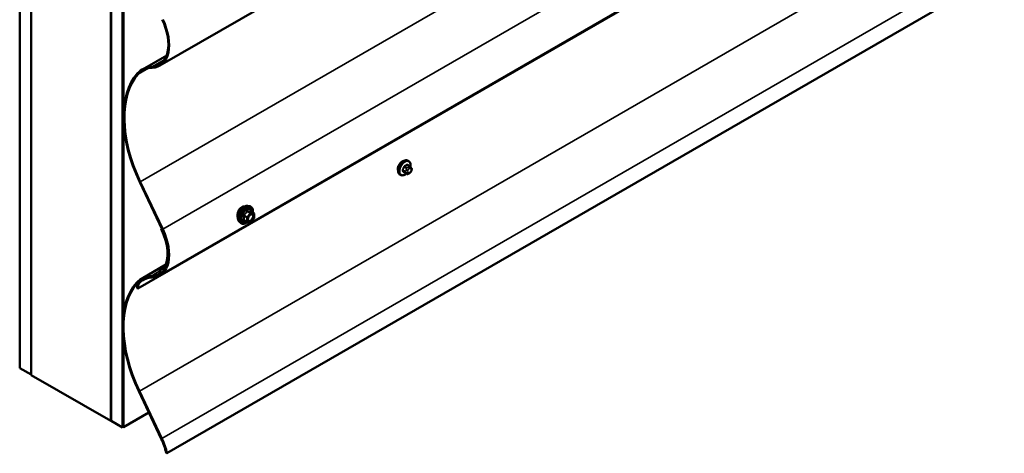
# Model space of a CAD drawing. Units: inches. Extents: x 0.6 to 33.4, y 0.6 to 21.4.
# Drawn here: x 27.3 to 30.3, y 8.3 to 9.6 of the extents above; entities that cross this region are included whole.
import ezdxf

# ---------------------------------------------------------------- set-up
doc = ezdxf.new("R2010")
doc.units = ezdxf.units.IN
doc.header["$LTSCALE"] = 2
doc.header["$MEASUREMENT"] = 0
doc.layers.add('Visible (ANSI)', color=7, linetype='Continuous', lineweight=50)
doc.layers.add('Visible Narrow (ANSI)', color=7, linetype='Continuous', lineweight=35)

msp = doc.modelspace()

# ---------------------------------------------------------------- linework, layer by layer
at = {"layer": 'Visible (ANSI)'}
for p, q in [((27.27215, 8.56351), (27.27215, 13.46249)), ((27.3075, 8.5431), (27.3075, 13.44208)), ((27.30821, 8.54187), (27.30821, 13.31838)), ((27.5564, 8.3994), (27.5564, 13.29838)), ((27.59176, 8.37898), (27.59176, 13.27796)), ((27.59246, 13.27576), (27.59246, 8.3807)), ((27.59473, 8.37939), (27.59473, 13.27445)), ((27.5557, 13.17549), (27.5557, 8.39899)), ((31.95093, 11.95481), (27.70829, 9.50532)), ((31.95093, 11.30161), (27.70829, 8.85212)), ((31.88241, 11.26097), (27.63977, 8.81148)), ((27.73045, 8.29809), (31.97309, 10.74758)), ((27.65384, 9.49352), (27.72965, 9.53729)), ((28.48589, 9.19231), (28.47907, 9.19624)), ((28.48238, 9.20827), (28.48026, 9.2095)), ((28.45738, 9.16497), (28.45526, 9.1662)), ((28.47562, 9.16838), (28.4688, 9.17232)), ((28.48478, 9.1702), (28.48316, 9.16926)), ((28.48967, 9.18854), (28.49049, 9.18738)), ((28.49094, 9.17881), (28.49013, 9.17672)), ((27.64559, 9.14283), (27.71552, 8.99522)), ((27.64739, 9.14336), (27.71733, 8.99575)), ((27.98202, 9.06858), (27.98792, 9.06737)), ((28.00089, 9.04576), (27.99108, 9.05143)), ((28.00179, 9.0442), (28.00179, 9.03119)), ((27.9545, 9.02092), (27.9585, 9.01641)), ((27.97957, 9.01837), (27.96976, 9.02403)), ((27.99007, 9.01726), (27.98031, 9.01813)), ((28.00139, 9.03007), (27.99163, 9.01793)), ((27.7143, 8.99778), (27.71269, 8.99685)), ((27.7145, 8.99738), (27.71269, 8.99685)), ((27.65101, 8.84195), (27.72682, 8.88572)), ((27.70834, 8.87012), (27.70834, 8.86092)), ((27.70997, 8.87371), (27.7257, 8.8828)), ((27.71061, 8.86881), (27.71061, 8.85961)), ((27.71961, 8.8732), (27.71181, 8.87406)), ((27.72046, 8.87028), (27.71266, 8.87115)), ((27.72347, 8.8713), (27.7223, 8.87063)), ((27.63977, 8.81148), (27.63751, 8.81279)), ((27.27215, 8.56351), (27.3075, 8.5431)), ((27.3075, 8.5431), (27.30821, 8.54351)), ((27.5557, 8.39899), (27.30821, 8.54187)), ((27.64276, 8.49126), (27.71269, 8.34365)), ((27.64457, 8.49179), (27.7145, 8.34418)), ((27.5557, 8.39899), (27.5564, 8.3994)), ((27.5564, 8.3994), (27.59176, 8.37898)), ((27.67406, 8.42519), (27.59473, 8.37939)), ((27.59176, 8.37898), (27.5936, 8.38005)), ((27.59473, 8.37939), (27.59246, 8.3807)), ((27.72809, 8.29946), (27.73045, 8.29809))]:
    msp.add_line(p, q, dxfattribs=at)
for centre, start, end in [((27.99999, 9.0442), 0, 60), ((27.98047, 9.01993), 240, 264.89609), ((27.99023, 9.01905), 264.89609, 321.20602), ((27.99999, 9.03119), 321.20602, 0)]:
    msp.add_arc(centre, 0.0018, start, end, dxfattribs=at)
for centre, major_axis, start_param, end_param in [((27.63864, 9.62595), (0.06805, -0.11787), 5.9849204, 7.7140062), ((27.63864, 9.62595), (0.06965, -0.12064), 5.9849204, 7.7140062), ((27.74214, 9.34058), (-0.0883, 0.15294), 5.9849204, 6.4675026), ((27.74214, 9.34058), (-0.0867, 0.15017), 5.9849204, 6.4675026), ((27.84419, 9.20085), (-0.1758, 0.30449), 0.1843173, 1.4308209), ((27.84419, 9.20085), (-0.1742, 0.30172), 0.1843173, 1.4308209), ((27.63864, 8.97276), (0.06805, -0.11787), 5.9849204, 7.7140062), ((27.63864, 8.97276), (0.06965, -0.12064), 5.9849204, 7.7140062), ((27.63581, 8.97439), (0.06805, -0.11787), 0.308212, 1.4308209), ((27.63581, 8.97439), (0.06965, -0.12064), 0.308212, 1.4308209), ((27.63581, 8.97439), (0.06805, -0.11787), 5.9849204, 6.3382738), ((27.63581, 8.97439), (0.06965, -0.12064), 5.9849204, 6.3382738), ((27.70505, 8.86281), (0.00233, -0.00403), 0.0550885, 0.7853982), ((27.71389, 8.86692), (-0.00392, 0.0068), 5.8817596, 7.0685835), ((27.70505, 8.86281), (0.00393, -0.0068), 0.0550885, 0.7853982), ((27.71389, 8.86692), (-0.00232, 0.00403), 5.8817596, 7.0685835), ((27.71838, 8.87743), (0.00233, -0.00403), 5.8817596, 6.5913973), ((27.71838, 8.87743), (0.00393, -0.0068), 5.8817596, 6.5913973), ((27.84137, 8.54929), (-0.1758, 0.30449), 0.1843173, 1.4308209), ((27.84137, 8.54929), (-0.1742, 0.30172), 0.1843173, 1.4308209), ((27.73931, 8.68901), (-0.0883, 0.15294), 5.9849204, 6.4675026), ((27.67399, 8.79172), (-0.0258, 0.04469), 0.0949885, 0.7853982), ((27.73931, 8.68901), (-0.0867, 0.15017), 5.9849204, 6.4675026), ((27.67399, 8.79172), (-0.0242, 0.04192), 0.0949885, 0.7853982), ((27.74214, 8.68738), (-0.0883, 0.15294), 5.9849204, 6.3781738), ((27.74214, 8.68738), (-0.0867, 0.15017), 5.9849204, 6.3781738), ((27.63581, 8.32119), (0.06805, -0.11787), 1.0731786, 1.4308209), ((27.63581, 8.32119), (0.06965, -0.12064), 1.0663857, 1.4308209)]:
    msp.add_ellipse(centre, major_axis=major_axis, ratio=0.5773503, start_param=start_param, end_param=end_param, dxfattribs=at)
for points, knots in [([(28.45526, 9.1662), (28.45392, 9.16697), (28.45277, 9.16807), (28.45093, 9.17083), (28.45027, 9.17252), (28.44947, 9.1764), (28.44939, 9.17862), (28.44985, 9.18332), (28.4504, 9.1858), (28.45207, 9.19071), (28.45318, 9.19315), (28.45584, 9.19777), (28.45739, 9.19995), (28.46079, 9.20384), (28.46264, 9.20555), (28.4665, 9.20833), (28.4685, 9.2094), (28.47246, 9.21072), (28.47443, 9.21098), (28.47771, 9.21062), (28.47906, 9.21019), (28.48026, 9.2095)], [0.7853982, 0.7853982, 0.7853982, 0.7853982, 1.0630201, 1.0630201, 1.3620515, 1.3620515, 1.6899486, 1.6899486, 2.0235606, 2.0235606, 2.3550679, 2.3550679, 2.6855124, 2.6855124, 3.0169997, 3.0169997, 3.3505946, 3.3505946, 3.6784783, 3.6784783, 3.9269908, 3.9269908, 3.9269908, 3.9269908]), ([(28.46229, 9.2064), (28.46061, 9.20543), (28.45881, 9.20403), (28.45545, 9.2006), (28.45391, 9.19858), (28.45145, 9.19453), (28.45038, 9.19223), (28.4496, 9.18978), (28.44955, 9.1896), (28.4495, 9.18942)], [1.44313458, 1.44313458, 1.44313458, 1.44313458, 1.62352643, 1.62352643, 1.80391828, 1.80391828, 1.98431008, 1.98431008, 1.99882781, 1.99882781, 1.99882781, 1.99882781]), ([(28.48238, 9.20827), (28.48372, 9.2075), (28.48487, 9.2064), (28.48671, 9.20364), (28.48737, 9.20195), (28.48816, 9.19807), (28.48824, 9.19585), (28.48794, 9.19269), (28.48781, 9.19184), (28.48766, 9.19099)], [3.9269908, 3.9269908, 3.9269908, 3.9269908, 4.2046128, 4.2046128, 4.5036441, 4.5036441, 4.8315412, 4.8315412, 4.9487589, 4.9487589, 4.9487589, 4.9487589]), ([(28.48589, 9.19231), (28.48611, 9.19218), (28.48634, 9.19204), (28.48675, 9.19175), (28.48694, 9.19161), (28.48727, 9.19134), (28.48742, 9.19121), (28.48773, 9.19092), (28.48789, 9.19076), (28.48816, 9.19047), (28.48828, 9.19034), (28.48858, 9.18998), (28.48876, 9.18976), (28.48921, 9.18919), (28.48945, 9.18886), (28.48967, 9.18854)], [0, 0, 0, 0, 0.02253627, 0.02253627, 0.04087028, 0.04087028, 0.05538828, 0.05538828, 0.07330019, 0.07330019, 0.08915654, 0.08915654, 0.1176097, 0.1176097, 0.16280179, 0.16280179, 0.16280179, 0.16280179]), ([(28.47478, 9.16887), (28.47422, 9.1684), (28.47365, 9.16795), (28.47114, 9.16614), (28.46913, 9.16507), (28.46517, 9.16375), (28.4632, 9.16349), (28.45993, 9.16385), (28.45858, 9.16428), (28.45738, 9.16497)], [6.059164, 6.059164, 6.059164, 6.059164, 6.1585924, 6.1585924, 6.4921873, 6.4921873, 6.8200709, 6.8200709, 7.0685835, 7.0685835, 7.0685835, 7.0685835]), ([(28.48316, 9.16926), (28.48239, 9.16882), (28.4816, 9.16838), (28.48044, 9.16788), (28.48015, 9.16776), (28.47962, 9.1676), (28.47938, 9.16754), (28.47882, 9.16745), (28.47849, 9.16744), (28.47785, 9.1675), (28.47754, 9.16756), (28.47685, 9.16777), (28.47647, 9.16793), (28.47594, 9.1682), (28.47578, 9.16829), (28.47562, 9.16838)], [0, 0, 0, 0, 0.07975721, 0.07975721, 0.10437466, 0.10437466, 0.12296051, 0.12296051, 0.14788663, 0.14788663, 0.17263521, 0.17263521, 0.20631935, 0.20631935, 0.22235234, 0.22235234, 0.22235234, 0.22235234]), ([(28.49013, 9.17672), (28.48968, 9.17555), (28.48922, 9.17442), (28.4884, 9.1731), (28.48823, 9.17284), (28.48793, 9.17248), (28.48782, 9.17236), (28.48753, 9.17207), (28.48736, 9.17192), (28.48696, 9.17159), (28.48673, 9.17143), (28.48595, 9.17089), (28.48537, 9.17053), (28.48478, 9.1702)], [0, 0, 0, 0, 0.09701132, 0.09701132, 0.11992605, 0.11992605, 0.13282142, 0.13282142, 0.1519633, 0.1519633, 0.17726961, 0.17726961, 0.23848092, 0.23848092, 0.23848092, 0.23848092]), ([(28.49049, 9.18738), (28.49072, 9.18705), (28.49095, 9.18671), (28.49135, 9.18607), (28.49152, 9.18579), (28.49177, 9.18529), (28.49186, 9.18511), (28.492, 9.18475), (28.49205, 9.18459), (28.49218, 9.18409), (28.49222, 9.18373), (28.49219, 9.18304), (28.49214, 9.18269), (28.49194, 9.18173), (28.49176, 9.18113), (28.49137, 9.17995), (28.49116, 9.17938), (28.49094, 9.17881)], [0, 0, 0, 0, 0.0466736, 0.0466736, 0.08169785, 0.08169785, 0.10019633, 0.10019633, 0.11345958, 0.11345958, 0.14022733, 0.14022733, 0.16668756, 0.16668756, 0.2146195, 0.2146195, 0.26185627, 0.26185627, 0.26185627, 0.26185627]), ([(27.95191, 9.04974), (27.95139, 9.04837), (27.95095, 9.04696), (27.94994, 9.04292), (27.94962, 9.04034), (27.94962, 9.03598), (27.94994, 9.0339), (27.95068, 9.03209), (27.95076, 9.03191), (27.95084, 9.03173)], [0.5035542, 0.5035542, 0.5035542, 0.5035542, 0.61097023, 0.61097023, 0.81462448, 0.81462448, 1.01827873, 1.01827873, 1.04141734, 1.04141734, 1.04141734, 1.04141734]), ([(27.9545, 9.02092), (27.95329, 9.0223), (27.95237, 9.02398), (27.9511, 9.02796), (27.9508, 9.0303), (27.95088, 9.03536), (27.95129, 9.03809), (27.95276, 9.04359), (27.95383, 9.04637), (27.9565, 9.05172), (27.9581, 9.05428), (27.9617, 9.05896), (27.96369, 9.06107), (27.96788, 9.06463), (27.97009, 9.06607), (27.97453, 9.06811), (27.97676, 9.06871), (27.97998, 9.06886), (27.98102, 9.06878), (27.98202, 9.06858)], [4.1176118, 4.1176118, 4.1176118, 4.1176118, 4.4095973, 4.4095973, 4.731231, 4.731231, 5.0633095, 5.0633095, 5.3940978, 5.3940978, 5.7234282, 5.7234282, 6.053109, 6.053109, 6.3846678, 6.3846678, 6.7153634, 6.7153634, 6.8779625, 6.8779625, 6.8779625, 6.8779625]), ([(27.9635, 9.06485), (27.96161, 9.06376), (27.95966, 9.06212), (27.95618, 9.05809), (27.95464, 9.05569), (27.95289, 9.05217), (27.95237, 9.05097), (27.95191, 9.04974)], [0, 0, 0, 0, 0.20365799, 0.20365799, 0.40731599, 0.40731599, 0.5035542, 0.5035542, 0.5035542, 0.5035542]), ([(27.97145, 9.06667), (27.9708, 9.06676), (27.97012, 9.06679), (27.96747, 9.06663), (27.96539, 9.06594), (27.9635, 9.06485)], [-0.27559668, -0.27559668, -0.27559668, -0.27559668, -0.20365799, -0.20365799, 0, 0, 0, 0]), ([(27.98298, 9.02312), (27.98266, 9.02373), (27.98243, 9.02454), (27.98226, 9.02637), (27.9823, 9.02736), (27.98262, 9.0295), (27.98292, 9.03064), (27.98376, 9.03294), (27.9843, 9.0341), (27.9856, 9.03632), (27.98634, 9.03737), (27.98794, 9.03924), (27.98879, 9.04007), (27.9905, 9.0414), (27.99134, 9.04191), (27.99293, 9.0426), (27.99366, 9.04278), (27.99431, 9.04282), (27.99433, 9.04282), (27.99435, 9.04282)], [4.2854409, 4.2854409, 4.2854409, 4.2854409, 4.6098221, 4.6098221, 4.9046835, 4.9046835, 5.2021974, 5.2021974, 5.5039338, 5.5039338, 5.8072032, 5.8072032, 6.1087947, 6.1087947, 6.4060149, 6.4060149, 6.7011146, 6.7011146, 6.7101334, 6.7101334, 6.7101334, 6.7101334]), ([(27.98792, 9.06737), (27.98982, 9.06699), (27.99154, 9.06614), (27.99438, 9.06364), (27.9955, 9.062), (27.99713, 9.05805), (27.9976, 9.05571), (27.99778, 9.05144), (27.99769, 9.04962), (27.99744, 9.04775)], [0.5947772, 0.5947772, 0.5947772, 0.5947772, 0.9011046, 0.9011046, 1.2038369, 1.2038369, 1.522654, 1.522654, 1.7378071, 1.7378071, 1.7378071, 1.7378071]), ([(27.99108, 9.05143), (27.99098, 9.05148), (27.99092, 9.05153), (27.99086, 9.05159), (27.99085, 9.05161), (27.99085, 9.05161), (27.99085, 9.05161), (27.99085, 9.05161)], [0.024605139, 0.024605139, 0.024605139, 0.024605139, 0.035997017, 0.035997017, 0.045975075, 0.045975075, 0.046840155, 0.046840155, 0.046840155, 0.046840155]), ([(27.98044, 9.01812), (27.97918, 9.01714), (27.9779, 9.01627), (27.97431, 9.01422), (27.97198, 9.01333), (27.96754, 9.01253), (27.96542, 9.0126), (27.9617, 9.01373), (27.96008, 9.01473), (27.95868, 9.01621), (27.95859, 9.01631), (27.9585, 9.01641)], [2.9655576, 2.9655576, 2.9655576, 2.9655576, 3.1469868, 3.1469868, 3.4726205, 3.4726205, 3.792901, 3.792901, 4.0964027, 4.0964027, 4.1176118, 4.1176118, 4.1176118, 4.1176118])]:
    msp.add_open_spline(points, degree=3, knots=knots, dxfattribs=at)
for points in [[(28.46614, 9.20799), (28.46487, 9.20768), (28.46355, 9.20713), (28.46229, 9.2064)], [(28.4495, 9.18942), (28.44889, 9.18734), (28.44859, 9.1853), (28.44859, 9.18352)], [(28.44859, 9.18352), (28.44859, 9.18175), (28.44889, 9.18001), (28.44949, 9.17857)]]:
    msp.add_open_spline(points, degree=3, dxfattribs=at)
at = {"layer": 'Visible Narrow (ANSI)'}
for p, q in [((27.64739, 9.14336), (31.89004, 11.59285)), ((27.71733, 8.99575), (31.95997, 11.44524)), ((27.64457, 8.49179), (31.88721, 10.94128)), ((27.7145, 8.34418), (31.95714, 10.79367)), ((27.72368, 9.52484), (27.68369, 9.50175)), ((27.68369, 9.50175), (27.68475, 9.49883)), ((27.63915, 9.48159), (27.64102, 9.47903)), ((27.64102, 9.47903), (27.6728, 9.49738)), ((28.47712, 9.18796), (28.47035, 9.19187)), ((28.47762, 9.19607), (28.48439, 9.19216)), ((28.47165, 9.17631), (28.46488, 9.18022)), ((28.46488, 9.17777), (28.47165, 9.17386)), ((28.46851, 9.18959), (28.47528, 9.18568)), ((28.47528, 9.16869), (28.46851, 9.1726)), ((28.47509, 9.18134), (28.47428, 9.17925)), ((28.47428, 9.17115), (28.47509, 9.17)), ((28.47955, 9.17739), (28.48037, 9.17949)), ((28.48037, 9.17141), (28.47955, 9.17257)), ((28.48278, 9.18983), (28.48116, 9.18889)), ((28.48399, 9.18399), (28.48561, 9.18493)), ((28.48561, 9.17203), (28.48399, 9.17109)), ((28.48923, 9.1846), (28.49004, 9.18345)), ((28.49004, 9.17862), (28.48923, 9.17653)), ((27.64559, 9.14283), (27.64739, 9.14336)), ((27.97984, 9.03384), (27.9702, 9.03941)), ((27.98959, 9.04598), (27.97984, 9.03384)), ((27.97996, 9.05155), (27.98959, 9.04598)), ((27.99087, 9.04672), (27.98123, 9.05228)), ((27.98175, 9.0322), (27.9915, 9.04434)), ((28.00063, 9.04585), (27.99087, 9.04672)), ((27.99099, 9.05141), (28.00063, 9.04585)), ((27.9915, 9.04434), (28.00126, 9.04347)), ((28.00126, 9.04347), (28.00126, 9.03046)), ((27.96956, 9.03777), (27.9792, 9.0322)), ((27.9792, 9.01919), (27.96956, 9.02476)), ((27.9792, 9.0322), (27.9792, 9.01919)), ((27.98175, 9.01919), (27.98175, 9.0322)), ((27.9915, 9.01832), (27.98175, 9.01919)), ((28.00126, 9.03046), (27.9915, 9.01832)), ((27.71552, 8.99522), (27.71733, 8.99575)), ((27.70834, 8.86605), (27.68086, 8.85018)), ((27.7075, 8.85887), (27.70919, 8.85615)), ((27.70834, 8.87012), (27.71061, 8.86881)), ((27.70834, 8.86092), (27.71061, 8.85961)), ((27.71061, 8.86881), (27.71433, 8.87096)), ((27.71061, 8.85961), (27.71761, 8.86365)), ((27.7253, 8.88185), (27.71181, 8.87406)), ((27.71181, 8.87406), (27.71266, 8.87115)), ((27.72146, 8.87426), (27.71961, 8.8732)), ((27.71961, 8.8732), (27.72046, 8.87028)), ((27.7213, 8.874), (27.72331, 8.87164)), ((27.72331, 8.87164), (27.72389, 8.87197)), ((27.63632, 8.83002), (27.63819, 8.82747)), ((27.63819, 8.82747), (27.64126, 8.82924)), ((27.64586, 8.8348), (27.64761, 8.83213)), ((27.64761, 8.83213), (27.66405, 8.84162)), ((27.68086, 8.85018), (27.68192, 8.84726)), ((27.68369, 8.84855), (27.68475, 8.84563)), ((27.64276, 8.49126), (27.64457, 8.49179)), ((27.71269, 8.34365), (27.7145, 8.34418))]:
    msp.add_line(p, q, dxfattribs=at)
for centre, major_axis, ratio, start_param, end_param in [((28.46776, 9.18785), (-0.0125, -0.02165), 0.5773503, 3.1415927, 6.2831853), ((28.46988, 9.18662), (-0.0125, -0.02165), 0.5773503, 3.1415927, 6.2831853), ((28.4712, 9.18586), (-0.01186, -0.02054), 0.5773503, 2.1358827, 7.2774852), ((28.42737, 9.22154), (-0.06513, 0), 0.5773503, 2.2783949, 2.4339941), ((28.47035, 9.19269), (0.000443, -0.000897), 0.5307316, 4.1556766, 5.5337751), ((28.42737, 9.22088), (0.06611, 0), 0.5773503, 5.4199876, 5.5755867), ((28.47762, 9.19688), (-0.000559, 0.000829), 0.6204762, 0.9360492, 2.3141477), ((28.48006, 9.19667), (-0.000795, -0.000607), 0.7414172, 5.2254585, 6.1180828), ((28.43516, 9.22084), (-0.05076, 0.04081), 0.2113249, 3.8121464, 3.8513065), ((28.48439, 9.18971), (0.0015, 0.0026), 0.5773503, 0, 0.7853982), ((28.41959, 9.21186), (-0.00579, -0.06487), 0.7886751, 1.1421173, 1.2977165), ((28.46427, 9.18028), (0.000907, -0.000421), 0.2555579, 0.9540482, 2.3321467), ((28.46427, 9.17701), (0.000795, 0.000607), 0.7414172, 0.3203717, 1.6984702), ((28.41959, 9.20148), (0.05076, -0.04081), 0.2113249, 0.5541147, 0.7097139), ((28.42009, 9.21181), (0.00588, 0.06585), 0.7886751, 4.28371, 4.4393091), ((28.42009, 9.2021), (-0.05153, 0.04142), 0.2113249, 3.6957074, 3.8513065), ((28.4679, 9.18964), (-0.000953, 0.000302), 0.1658133, 4.0684645, 5.446563), ((28.4679, 9.17184), (0.000845, 0.000535), 0.8311618, 0.3898609, 1.7679594), ((28.47349, 9.17615), (-0.0015, -0.0026), 0.5773503, 4.9741884, 6.0213859), ((28.47673, 9.17903), (0.00373, -0.00145), 0.2113249, 4.0804747, 5.651271), ((28.47673, 9.1742), (-0.00327, -0.0023), 0.7886751, 0.3508794, 1.9216757), ((28.47754, 9.18112), (-0.00373, 0.00145), 0.2113249, 0.938882, 2.5096783), ((28.47754, 9.17305), (-0.00327, -0.0023), 0.7886751, 0.3508794, 1.9216757), ((28.47712, 9.18551), (0.0015, 0.0026), 0.5773503, 0.7853982, 1.8325957), ((28.47712, 9.17098), (-0.0015, -0.0026), 0.5773503, 6.0213859, 6.2831853), ((28.48317, 9.17707), (-0.00296, -0.00512), 0.5773503, 4.9741884, 6.0213859), ((28.48399, 9.17916), (0.00296, 0.00512), 0.5773503, 0.7853982, 1.8325957), ((28.48399, 9.17592), (-0.00296, -0.00512), 0.5773503, 6.0213859, 7.0685835), ((28.48116, 9.18562), (0.002, -0.00346), 0.5773503, 0.7853982, 2.3561945), ((28.48278, 9.18656), (-0.002, 0.00346), 0.5773503, 3.9269908, 5.4977871), ((28.48116, 9.17272), (0.002, -0.00346), 0.5773503, 0, 0.7853982), ((28.48278, 9.17366), (0.002, -0.00346), 0.5773503, 0, 0.7853982), ((28.48561, 9.1801), (0.00296, 0.00512), 0.5773503, 6.0213859, 7.0685835), ((28.48561, 9.17685), (-0.00296, -0.00512), 0.5773503, 0.7853982, 1.8325957), ((28.4864, 9.18624), (0.00327, 0.0023), 0.7886751, 5.0632684, 6.2831853), ((28.4864, 9.17816), (0.00373, -0.00145), 0.2113249, 5.651271, 6.2831853), ((28.48721, 9.18508), (0.00327, 0.0023), 0.7886751, 5.0632684, 6.2831853), ((28.48642, 9.17895), (0.00296, 0.00512), 0.5773503, 4.9741884, 6.0213859), ((28.48721, 9.18026), (0.00373, -0.00145), 0.2113249, 5.651271, 6.2831853), ((27.97091, 9.04322), (-0.01401, -0.02427), 0.5773503, 3.3322137, 6.0925643), ((27.97605, 9.04025), (-0.01498, -0.02595), 0.5773503, 3.3322137, 6.0925643), ((27.97694, 9.03974), (-0.0145, -0.02511), 0.5773503, 2.2053575, 7.2231213), ((27.97694, 9.03974), (0.01216, 0.02106), 0.5773503, 5.4975062, 10.2104571), ((27.97776, 9.03926), (-0.01055, -0.01828), 0.5773503, 2.5227558, 6.9020222), ((27.96956, 9.04031), (0.00105, -0.00146), 0.009094, 4.4278645, 5.3744812), ((27.97932, 9.05245), (-0.00167, 0.00067), 0.3899094, 1.166601, 2.1132176), ((27.98187, 9.05392), (-0.0004, -0.00175), 0.5541429, 5.0798919, 6.0265085), ((27.99023, 9.04508), (0.0009, 0.00156), 0.5773503, 0.2617994, 1.3089969), ((27.99023, 9.04508), (0.0014, -0.00113), 0.2113249, 0.6319143, 2.2027106), ((27.99162, 9.05305), (-0.00042, 0.00175), 0.9349583, 1.5568542, 2.5034709), ((27.99023, 9.04508), (0.00016, 0.00179), 0.7886751, 4.3615096, 5.9323059), ((27.99999, 9.0442), (0.0009, 0.00156), 0.5773503, 0, 0.2617994), ((27.99999, 9.0442), (0.00016, 0.00179), 0.7886751, 4.3615096, 5.9323059), ((27.99999, 9.0442), (0.0018, 0), 0.5773503, 5.4977871, 6.2831853), ((27.96829, 9.03703), (-0.00174, -0.00045), 0.3546411, 3.8071343, 4.7537509), ((27.96829, 9.02402), (0.00169, -0.00062), 0.7354565, 1.01996, 1.9665767), ((27.96956, 9.02221), (0.0004, 0.00175), 0.5541429, 0.1117394, 0.6899399), ((27.98047, 9.03294), (-0.0009, -0.00156), 0.5773503, 4.4505896, 5.4977871), ((27.98047, 9.03294), (0.0018, 0), 0.5773503, 3.9269908, 5.4977871), ((27.98047, 9.01993), (-0.0009, -0.00156), 0.5773503, 5.4977871, 6.2831853), ((27.98047, 9.01993), (-0.0018, 0), 0.5773503, 0.7853982, 2.3561945), ((27.98047, 9.03294), (-0.0014, 0.00113), 0.2113249, 3.773507, 5.3443033), ((27.98047, 9.01993), (-0.00016, -0.00179), 0.7886751, 0, 1.2199169), ((27.99023, 9.01905), (-0.00016, -0.00179), 0.7886751, 0, 1.2199169), ((27.99023, 9.01905), (0.0014, -0.00113), 0.2113249, 0, 0.6319143), ((27.99881, 9.03572), (0.0018, 0), 0.5778188, 1.2455459, 2.3557882), ((27.99999, 9.03119), (0.0018, 0), 0.5773503, 5.4977871, 6.2831853), ((27.99999, 9.03119), (0.0014, -0.00113), 0.2113249, 0, 0.6319143)]:
    msp.add_ellipse(centre, major_axis=major_axis, ratio=ratio, start_param=start_param, end_param=end_param, dxfattribs=at)
msp.add_ellipse((27.9915, 9.03133), major_axis=(0.00688, 0.01192), ratio=0.5773503, dxfattribs=at)
for points, knots in [([(28.46971, 9.19296), (28.46958, 9.1929), (28.46945, 9.19282), (28.46892, 9.19248), (28.46855, 9.19213), (28.46797, 9.1914), (28.46776, 9.19105), (28.46747, 9.19044), (28.46737, 9.1902), (28.4673, 9.18996)], [-0.10594378, -0.10594378, -0.10594378, -0.10594378, -0.09268701, -0.09268701, -0.05149278, -0.05149278, -0.01980492, -0.01980492, 0, 0, 0, 0]), ([(28.46851, 9.18959), (28.46857, 9.18977), (28.46863, 9.18996), (28.46885, 9.19042), (28.46901, 9.19069), (28.46945, 9.19125), (28.46974, 9.19151), (28.47015, 9.19177), (28.47025, 9.19182), (28.47035, 9.19187)], [0, 0, 0, 0, 0.01980492, 0.01980492, 0.05149278, 0.05149278, 0.09268701, 0.09268701, 0.10594378, 0.10594378, 0.10594378, 0.10594378]), ([(28.47928, 9.19688), (28.47921, 9.19697), (28.47914, 9.19705), (28.4788, 9.19735), (28.4785, 9.19748), (28.47792, 9.19752), (28.47765, 9.19748), (28.47721, 9.1973), (28.47704, 9.19721), (28.47687, 9.1971)], [-0.10594378, -0.10594378, -0.10594378, -0.10594378, -0.09268701, -0.09268701, -0.05149278, -0.05149278, -0.01980492, -0.01980492, 0, 0, 0, 0]), ([(28.47762, 9.19607), (28.47774, 9.19616), (28.47787, 9.19623), (28.4782, 9.19636), (28.4784, 9.1964), (28.47876, 9.19638), (28.47892, 9.19633), (28.47907, 9.19624)], [0, 0, 0, 0, 0.019804916, 0.019804916, 0.051492782, 0.051492782, 0.079431459, 0.079431459, 0.079431459, 0.079431459]), ([(28.46372, 9.18074), (28.46365, 9.18059), (28.46359, 9.18043), (28.46336, 9.17981), (28.46328, 9.17933), (28.46329, 9.17856), (28.46335, 9.17825), (28.46353, 9.17781), (28.46361, 9.17765), (28.46372, 9.17752)], [-0.10594378, -0.10594378, -0.10594378, -0.10594378, -0.09268701, -0.09268701, -0.05149278, -0.05149278, -0.01980492, -0.01980492, 0, 0, 0, 0]), ([(28.46488, 9.17777), (28.46479, 9.17788), (28.46473, 9.178), (28.46458, 9.17834), (28.46454, 9.17858), (28.46453, 9.17916), (28.4646, 9.17952), (28.46477, 9.17999), (28.46482, 9.18011), (28.46488, 9.18022)], [0, 0, 0, 0, 0.01980492, 0.01980492, 0.05149278, 0.05149278, 0.09268701, 0.09268701, 0.10594378, 0.10594378, 0.10594378, 0.10594378]), ([(28.4673, 9.17243), (28.46735, 9.17235), (28.46741, 9.17227), (28.46768, 9.17201), (28.46796, 9.17189), (28.46855, 9.17185), (28.46883, 9.17189), (28.46919, 9.172), (28.46924, 9.17201), (28.4693, 9.17203)], [-0.105943778, -0.105943778, -0.105943778, -0.105943778, -0.092687007, -0.092687007, -0.051492782, -0.051492782, -0.019804916, -0.019804916, -0.014154518, -0.014154518, -0.014154518, -0.014154518]), ([(28.4688, 9.17232), (28.46874, 9.17235), (28.46869, 9.17239), (28.46859, 9.17249), (28.46855, 9.17254), (28.46851, 9.1726)], [0.079431459, 0.079431459, 0.079431459, 0.079431459, 0.092687007, 0.092687007, 0.105943778, 0.105943778, 0.105943778, 0.105943778]), ([(27.96925, 9.04071), (27.96902, 9.04055), (27.96881, 9.04037), (27.96836, 9.03985), (27.96816, 9.03948), (27.96796, 9.0388), (27.96794, 9.03849), (27.96797, 9.038), (27.96801, 9.03781), (27.96806, 9.03763)], [-0.097231966, -0.097231966, -0.097231966, -0.097231966, -0.074882683, -0.074882683, -0.041601491, -0.041601491, -0.016000573, -0.016000573, 0, 0, 0, 0]), ([(27.97842, 9.05212), (27.97818, 9.05147), (27.97792, 9.05083), (27.97691, 9.04864), (27.97601, 9.04714), (27.97491, 9.04577), (27.9738, 9.0444), (27.9725, 9.04315), (27.97047, 9.04157), (27.96987, 9.04113), (27.96925, 9.04071)], [-0.79389075, -0.79389075, -0.79389075, -0.79389075, -0.73452768, -0.73452768, -0.58748351, -0.58748351, -0.58748351, -0.44043934, -0.44043934, -0.38107627, -0.38107627, -0.38107627, -0.38107627]), ([(27.96956, 9.03777), (27.96951, 9.03788), (27.96948, 9.03799), (27.96942, 9.03827), (27.96942, 9.03845), (27.96951, 9.03882), (27.96963, 9.03901), (27.96991, 9.03926), (27.97005, 9.03934), (27.9702, 9.03941)], [0, 0, 0, 0, 0.016000573, 0.016000573, 0.041601491, 0.041601491, 0.074882683, 0.074882683, 0.097231966, 0.097231966, 0.097231966, 0.097231966]), ([(27.9702, 9.03941), (27.97083, 9.03986), (27.97145, 9.04034), (27.97355, 9.04206), (27.97493, 9.04341), (27.97611, 9.04488), (27.97729, 9.04635), (27.97827, 9.04793), (27.97939, 9.05022), (27.97969, 9.05088), (27.97996, 9.05155)], [0.38107627, 0.38107627, 0.38107627, 0.38107627, 0.44043934, 0.44043934, 0.58748351, 0.58748351, 0.58748351, 0.73452768, 0.73452768, 0.79389075, 0.79389075, 0.79389075, 0.79389075]), ([(27.98081, 9.0535), (27.98059, 9.05356), (27.98036, 9.05358), (27.9798, 9.05354), (27.97948, 9.05342), (27.97899, 9.05306), (27.97881, 9.05285), (27.97857, 9.05246), (27.97849, 9.05229), (27.97842, 9.05212)], [-0.097231966, -0.097231966, -0.097231966, -0.097231966, -0.074882683, -0.074882683, -0.041601491, -0.041601491, -0.016000573, -0.016000573, 0, 0, 0, 0]), ([(27.97996, 9.05155), (27.97997, 9.05165), (27.97999, 9.05175), (27.98008, 9.05198), (27.98016, 9.0521), (27.9804, 9.0523), (27.98059, 9.05235), (27.98093, 9.05235), (27.98108, 9.05233), (27.98123, 9.05228)], [0, 0, 0, 0, 0.016000573, 0.016000573, 0.041601491, 0.041601491, 0.074882683, 0.074882683, 0.097231966, 0.097231966, 0.097231966, 0.097231966]), ([(27.98998, 9.05268), (27.98973, 9.0526), (27.98945, 9.05253), (27.98841, 9.05234), (27.9875, 9.0523), (27.98639, 9.0524), (27.98529, 9.0525), (27.984, 9.05273), (27.98201, 9.05319), (27.98142, 9.05334), (27.98081, 9.0535)], [-0.79389075, -0.79389075, -0.79389075, -0.79389075, -0.73452768, -0.73452768, -0.58748351, -0.58748351, -0.58748351, -0.44043934, -0.44043934, -0.38107627, -0.38107627, -0.38107627, -0.38107627]), ([(27.98123, 9.05228), (27.98186, 9.05214), (27.98248, 9.052), (27.98458, 9.05157), (27.98596, 9.05136), (27.98714, 9.05125), (27.98832, 9.05114), (27.9893, 9.05115), (27.99042, 9.05129), (27.99072, 9.05134), (27.99099, 9.05141)], [0.38107627, 0.38107627, 0.38107627, 0.38107627, 0.44043934, 0.44043934, 0.58748351, 0.58748351, 0.58748351, 0.73452768, 0.73452768, 0.79389075, 0.79389075, 0.79389075, 0.79389075]), ([(27.9875, 9.03872), (27.98756, 9.03878), (27.98762, 9.03884), (27.98899, 9.04017), (27.99044, 9.04109), (27.99306, 9.04189), (27.99423, 9.04184), (27.99603, 9.04094), (27.9967, 9.04015), (27.99739, 9.03835), (27.99754, 9.03744), (27.99754, 9.03646)], [0.32375145, 0.32375145, 0.32375145, 0.32375145, 0.33060969, 0.33060969, 0.47998326, 0.47998326, 0.61751594, 0.61751594, 0.74414261, 0.74414261, 0.83564392, 0.83564392, 0.83564392, 0.83564392]), ([(27.99105, 9.05145), (27.99102, 9.05153), (27.99099, 9.05161), (27.99084, 9.05201), (27.99069, 9.05228), (27.99043, 9.05258), (27.99031, 9.05266), (27.99012, 9.05271), (27.99005, 9.0527), (27.98998, 9.05268)], [-0.083033185, -0.083033185, -0.083033185, -0.083033185, -0.074882683, -0.074882683, -0.041601491, -0.041601491, -0.016000573, -0.016000573, 0, 0, 0, 0]), ([(27.99099, 9.05141), (27.991, 9.05143), (27.99102, 9.05144), (27.99105, 9.05144), (27.99106, 9.05144), (27.99108, 9.05143)], [0, 0, 0, 0, 0.016000573, 0.016000573, 0.024605139, 0.024605139, 0.024605139, 0.024605139]), ([(27.99939, 9.03671), (27.99939, 9.03784), (27.99921, 9.03889), (27.99842, 9.04097), (27.99765, 9.04188), (27.99597, 9.04271), (27.9952, 9.04286), (27.99436, 9.04282)], [-0.83564392, -0.83564392, -0.83564392, -0.83564392, -0.74414261, -0.74414261, -0.61751594, -0.61751594, -0.53172912, -0.53172912, -0.53172912, -0.53172912]), ([(27.96806, 9.02541), (27.96799, 9.02523), (27.96795, 9.02505), (27.96795, 9.02463), (27.96805, 9.02439), (27.96837, 9.02406), (27.96856, 9.02394), (27.96893, 9.02379), (27.96909, 9.02374), (27.96925, 9.02371)], [-0.097231966, -0.097231966, -0.097231966, -0.097231966, -0.074882683, -0.074882683, -0.041601491, -0.041601491, -0.016000573, -0.016000573, 0, 0, 0, 0]), ([(27.96806, 9.03763), (27.96825, 9.03696), (27.96843, 9.0363), (27.96895, 9.03402), (27.96916, 9.03244), (27.96916, 9.03097), (27.96916, 9.0295), (27.96895, 9.02813), (27.96843, 9.02637), (27.96825, 9.02588), (27.96806, 9.02541)], [-0.79343171, -0.79343171, -0.79343171, -0.79343171, -0.73407951, -0.73407951, -0.58703534, -0.58703534, -0.58703534, -0.43999117, -0.43999117, -0.38063897, -0.38063897, -0.38063897, -0.38063897]), ([(27.96976, 9.02403), (27.96968, 9.02408), (27.96961, 9.02413), (27.96945, 9.02429), (27.96941, 9.02441), (27.96945, 9.0246), (27.96949, 9.02468), (27.96956, 9.02476)], [0.024605139, 0.024605139, 0.024605139, 0.024605139, 0.041601491, 0.041601491, 0.074882683, 0.074882683, 0.097231966, 0.097231966, 0.097231966, 0.097231966]), ([(27.96956, 9.02476), (27.96974, 9.02525), (27.96991, 9.02577), (27.97039, 9.02763), (27.97059, 9.02909), (27.97059, 9.03067), (27.97059, 9.03224), (27.97039, 9.03393), (27.96991, 9.03636), (27.96974, 9.03706), (27.96956, 9.03777)], [0.38063897, 0.38063897, 0.38063897, 0.38063897, 0.43999117, 0.43999117, 0.58703534, 0.58703534, 0.58703534, 0.73407951, 0.73407951, 0.79343171, 0.79343171, 0.79343171, 0.79343171]), ([(27.99754, 9.03646), (27.99754, 9.03524), (27.99731, 9.03389), (27.99635, 9.03088), (27.99551, 9.02919), (27.9935, 9.02635), (27.99238, 9.02518), (27.99012, 9.02347), (27.98899, 9.02291), (27.98696, 9.02245), (27.98604, 9.02249), (27.98458, 9.02308), (27.98401, 9.02356), (27.9832, 9.02478), (27.98293, 9.02547), (27.98269, 9.02676), (27.98264, 9.02729), (27.98264, 9.02785), (27.98264, 9.02871), (27.98275, 9.02963), (27.98301, 9.03076), (27.98306, 9.03093), (27.9831, 9.03111)], [-0.83564392, -0.83564392, -0.83564392, -0.83564392, -0.7228785, -0.7228785, -0.58435367, -0.58435367, -0.45806676, -0.45806676, -0.33967028, -0.33967028, -0.23060447, -0.23060447, -0.13462346, -0.13462346, -0.05177826, -0.05177826, 0, 0, 0, 0.08028028, 0.08028028, 0.09484123, 0.09484123, 0.09484123, 0.09484123]), ([(27.98298, 9.02312), (27.98307, 9.02293), (27.98317, 9.02276), (27.98378, 9.02184), (27.98445, 9.02129), (27.98613, 9.02061), (27.98718, 9.02055), (27.98953, 9.02109), (27.99083, 9.02173), (27.99344, 9.0237), (27.99473, 9.02506), (27.99705, 9.02833), (27.99802, 9.03028), (27.99912, 9.03375), (27.99939, 9.03531), (27.99939, 9.03671)], [0.11357777, 0.11357777, 0.11357777, 0.11357777, 0.13462346, 0.13462346, 0.23060447, 0.23060447, 0.33967028, 0.33967028, 0.45806676, 0.45806676, 0.58435367, 0.58435367, 0.7228785, 0.7228785, 0.83564392, 0.83564392, 0.83564392, 0.83564392])]:
    msp.add_open_spline(points, degree=3, knots=knots, dxfattribs=at)
for points, degree in [([(28.48439, 9.19216), (28.4856, 9.19146), (28.48278, 9.18983)], 2), ([(28.47428, 9.17925), (28.47287, 9.17561), (28.47165, 9.17631)], 2), ([(28.47165, 9.17386), (28.47287, 9.17316), (28.47428, 9.17115)], 2), ([(28.47528, 9.18568), (28.4765, 9.18497), (28.47509, 9.18134)], 2), ([(28.47509, 9.17), (28.4765, 9.16799), (28.47528, 9.16869)], 2), ([(28.48116, 9.18889), (28.47834, 9.18726), (28.47712, 9.18796)], 2), ([(27.96925, 9.02371), (27.96981, 9.02359), (27.97036, 9.02348), (27.97089, 9.02338)], 3)]:
    msp.add_open_spline(points, degree=degree, dxfattribs=at)

doc.saveas('drawing.dxf')
